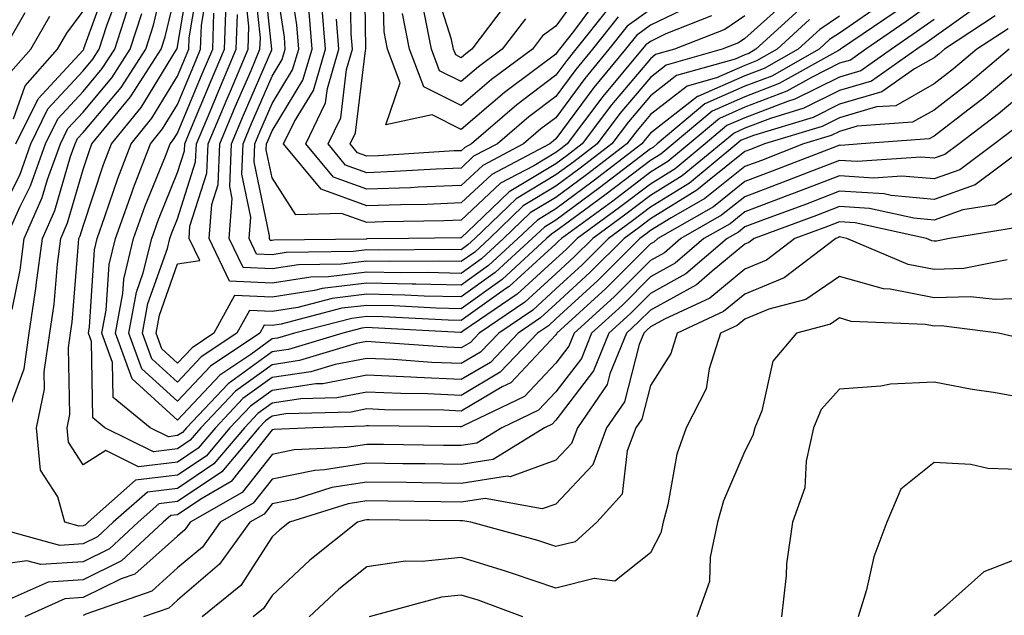
# Model space of a CAD drawing. Units: inches. Extents: x 1026563 to 1029203, y 7223978 to 7226618.
# Drawn here: x 1027751 to 1027855, y 7225272 to 7225335 of the extents above; entities that cross this region are included whole.
import ezdxf

# ---------------------------------------------------------------- set-up
doc = ezdxf.new("R2010")
doc.units = ezdxf.units.IN
doc.header["$MEASUREMENT"] = 0
doc.layers.add('Contour_10267223', color=7, linetype='Continuous', true_color=0xc87997)

msp = doc.modelspace()

# ---------------------------------------------------------------- linework, layer by layer
at = {"layer": 'Contour_10267223'}
for points in [[(1027750.37, 7225294.24, 2995), (1027751.82, 7225298.15, 2995), (1027752.35, 7225301.92, 2995), (1027753.09, 7225306.88, 2995), (1027753.11, 7225306.98, 2995), (1027753.75, 7225311.92, 2995), (1027755.08, 7225314.89, 2995), (1027756.72, 7225320.59, 2995), (1027757.21, 7225321.92, 2995), (1027757.48, 7225322.49, 2995), (1027758.05, 7225323.11, 2995), (1027762.07, 7225327.9, 2995), (1027764.69, 7225331.92, 2995), (1027765.51, 7225334.46, 2995), (1027767.03, 7225340.9, 2995)], [(1027833.83, 7225336.14, 2985), (1027829.22, 7225331.92, 2985), (1027828.48, 7225331.49, 2985), (1027828.05, 7225331.33, 2985), (1027827.01, 7225330.88, 2985), (1027820.82, 7225329.15, 2985), (1027818.05, 7225327, 2985), (1027815.73, 7225324.24, 2985), (1027813.99, 7225321.92, 2985), (1027810.63, 7225319.34, 2985), (1027808.05, 7225317.45, 2985), (1027804.61, 7225315.36, 2985), (1027801.02, 7225311.92, 2985), (1027799.48, 7225310.49, 2985), (1027798.05, 7225309.48, 2985), (1027795.67, 7225309.54, 2985), (1027790.49, 7225309.48, 2985), (1027788.05, 7225309.54, 2985), (1027785.34, 7225309.21, 2985), (1027780.82, 7225309.15, 2985), (1027778.05, 7225308.72, 2985), (1027774.98, 7225308.85, 2985), (1027773.52, 7225311.92, 2985), (1027773.83, 7225316.14, 2985), (1027773.56, 7225317.43, 2985), (1027773.75, 7225321.92, 2985), (1027775.02, 7225324.95, 2985), (1027778.01, 7225331.88, 2985), (1027778.03, 7225331.92, 2985), (1027778.03, 7225331.94, 2985), (1027777.05, 7225340.92, 2985)], [(1027832.7, 7225337.27, 2984), (1027828.05, 7225333.05, 2984), (1027827.37, 7225332.6, 2984), (1027825.65, 7225331.92, 2984), (1027819.71, 7225330.26, 2984), (1027818.05, 7225328.95, 2984), (1027814.83, 7225325.14, 2984), (1027812.41, 7225321.92, 2984), (1027809.94, 7225320.03, 2984), (1027808.05, 7225318.64, 2984), (1027803.87, 7225316.1, 2984), (1027799.5, 7225311.92, 2984), (1027798.73, 7225311.24, 2984), (1027798.05, 7225310.73, 2984), (1027796.88, 7225310.75, 2984), (1027789.28, 7225310.69, 2984), (1027788.05, 7225310.71, 2984), (1027786.66, 7225310.53, 2984), (1027779.53, 7225310.44, 2984), (1027778.05, 7225310.2, 2984), (1027776.41, 7225310.28, 2984), (1027775.63, 7225311.92, 2984), (1027775.8, 7225314.17, 2984), (1027774.85, 7225318.72, 2984), (1027774.98, 7225321.92, 2984), (1027775.88, 7225324.09, 2984), (1027778.05, 7225329.09, 2984), (1027779.12, 7225330.85, 2984), (1027779.44, 7225331.92, 2984), (1027779.34, 7225333.21, 2984), (1027778.05, 7225341.65, 2984)], [(1027813.66, 7225336.31, 2978), (1027810.18, 7225331.92, 2978), (1027809.22, 7225330.75, 2978), (1027808.05, 7225329.17, 2978), (1027803.93, 7225326.04, 2978), (1027799.12, 7225321.92, 2978), (1027798.42, 7225321.55, 2978), (1027798.05, 7225321.2, 2978), (1027797.31, 7225321.18, 2978), (1027789.3, 7225320.67, 2978), (1027788.05, 7225320.63, 2978), (1027787.09, 7225320.96, 2978), (1027786.31, 7225321.92, 2978), (1027786.88, 7225323.09, 2978), (1027787.93, 7225331.8, 2978), (1027787.97, 7225331.92, 2978), (1027787.95, 7225332.02, 2978), (1027787.8, 7225341.67, 2978)], [(1027854.51, 7225335.46, 2993), (1027849.14, 7225331.92, 2993), (1027848.56, 7225331.41, 2993), (1027848.05, 7225331.02, 2993), (1027846, 7225329.87, 2993), (1027842.54, 7225327.43, 2993), (1027838.05, 7225326.12, 2993), (1027835.26, 7225324.71, 2993), (1027828.95, 7225322.82, 2993), (1027828.05, 7225322.47, 2993), (1027827.66, 7225322.31, 2993), (1027827.21, 7225321.92, 2993), (1027822.19, 7225317.78, 2993), (1027818.05, 7225315.22, 2993), (1027816.17, 7225313.8, 2993), (1027813.62, 7225311.92, 2993), (1027810.84, 7225309.13, 2993), (1027808.05, 7225306.59, 2993), (1027805.61, 7225304.36, 2993), (1027802.01, 7225301.92, 2993), (1027800.08, 7225299.89, 2993), (1027798.05, 7225298.7, 2993), (1027794.94, 7225298.81, 2993), (1027790.84, 7225299.13, 2993), (1027788.05, 7225299.24, 2993), (1027784.73, 7225298.6, 2993), (1027782.15, 7225297.82, 2993), (1027778.05, 7225297.23, 2993), (1027774.96, 7225295.01, 2993), (1027772.05, 7225291.92, 2993), (1027770.22, 7225289.75, 2993), (1027768.05, 7225288.29, 2993), (1027763.93, 7225287.8, 2993), (1027760.45, 7225289.52, 2993), (1027758.05, 7225287.99, 2993), (1027756.53, 7225290.4, 2993), (1027756.37, 7225291.92, 2993), (1027756.66, 7225293.31, 2993), (1027756.51, 7225300.38, 2993), (1027756.72, 7225301.92, 2993), (1027756.9, 7225303.07, 2993), (1027757.56, 7225311.43, 2993), (1027757.62, 7225311.92, 2993), (1027757.76, 7225312.21, 2993), (1027758.05, 7225313.23, 2993), (1027760.22, 7225319.75, 2993), (1027761.06, 7225321.92, 2993), (1027764.2, 7225325.77, 2993), (1027767.84, 7225331.71, 2993), (1027767.97, 7225331.92, 2993), (1027767.99, 7225331.98, 2993), (1027768.05, 7225332.21, 2993), (1027769.44, 7225340.53, 2993)], [(1027834.89, 7225335.08, 2986), (1027831.45, 7225331.92, 2986), (1027829.28, 7225330.69, 2986), (1027828.05, 7225330.22, 2986), (1027825.04, 7225328.91, 2986), (1027821.94, 7225328.03, 2986), (1027818.05, 7225325.03, 2986), (1027816.64, 7225323.33, 2986), (1027815.57, 7225321.92, 2986), (1027811.31, 7225318.66, 2986), (1027808.05, 7225316.26, 2986), (1027805.35, 7225314.62, 2986), (1027802.52, 7225311.92, 2986), (1027800.2, 7225309.77, 2986), (1027798.05, 7225308.23, 2986), (1027794.44, 7225308.31, 2986), (1027791.68, 7225308.29, 2986), (1027788.05, 7225308.37, 2986), (1027784.01, 7225307.88, 2986), (1027782.13, 7225307.84, 2986), (1027778.05, 7225307.21, 2986), (1027773.54, 7225307.41, 2986), (1027771.39, 7225311.92, 2986), (1027771.66, 7225315.53, 2986), (1027772.33, 7225317.64, 2986), (1027772.5, 7225321.92, 2986), (1027774.14, 7225325.83, 2986), (1027775.82, 7225329.69, 2986), (1027776.76, 7225331.92, 2986), (1027776.82, 7225333.15, 2986), (1027776.08, 7225339.95, 2986)], [(1027828.05, 7225335.46, 2983), (1027825.94, 7225334.03, 2983), (1027820.59, 7225331.92, 2983), (1027818.6, 7225331.37, 2983), (1027818.05, 7225330.92, 2983), (1027813.93, 7225326.04, 2983), (1027810.84, 7225321.92, 2983), (1027809.26, 7225320.71, 2983), (1027808.05, 7225319.81, 2983), (1027803.13, 7225316.84, 2983), (1027799.48, 7225313.35, 2983), (1027798.05, 7225312, 2983), (1027797.97, 7225312, 2983), (1027792.46, 7225311.92, 2983), (1027788.09, 7225311.88, 2983), (1027788.05, 7225311.88, 2983), (1027787.99, 7225311.86, 2983), (1027778.23, 7225311.74, 2983), (1027778.05, 7225311.71, 2983), (1027777.85, 7225311.72, 2983), (1027777.76, 7225311.92, 2983), (1027777.78, 7225312.19, 2983), (1027776.14, 7225320.01, 2983), (1027776.21, 7225321.92, 2983), (1027776.76, 7225323.21, 2983), (1027778.05, 7225326.2, 2983), (1027780.22, 7225329.75, 2983), (1027780.86, 7225331.92, 2983), (1027780.65, 7225334.52, 2983), (1027779.79, 7225340.18, 2983)], [(1027814.63, 7225335.34, 2979), (1027811.94, 7225331.92, 2979), (1027810.18, 7225329.79, 2979), (1027808.05, 7225326.94, 2979), (1027805.2, 7225324.77, 2979), (1027801.88, 7225321.92, 2979), (1027799.36, 7225320.61, 2979), (1027798.05, 7225319.36, 2979), (1027795.39, 7225319.26, 2979), (1027790.98, 7225318.99, 2979), (1027788.05, 7225318.87, 2979), (1027785.82, 7225319.69, 2979), (1027783.97, 7225321.92, 2979), (1027785.3, 7225324.67, 2979), (1027785.92, 7225329.79, 2979), (1027786.55, 7225331.92, 2979), (1027786.41, 7225333.56, 2979), (1027786.29, 7225340.16, 2979)], [(1027812.56, 7225337.41, 2977), (1027809.92, 7225333.8, 2977), (1027808.44, 7225331.92, 2977), (1027808.26, 7225331.71, 2977), (1027808.05, 7225331.41, 2977), (1027805.98, 7225329.85, 2977), (1027802.62, 7225327.35, 2977), (1027798.05, 7225323.46, 2977), (1027794.98, 7225324.99, 2977), (1027790.08, 7225323.95, 2977), (1027791.6, 7225328.37, 2977), (1027790.24, 7225331.92, 2977), (1027789.89, 7225333.76, 2977), (1027789.73, 7225340.24, 2977)], [(1027750.96, 7225321.92, 2999), (1027753.3, 7225326.67, 2999), (1027758.05, 7225331.82, 2999), (1027758.09, 7225331.88, 2999), (1027758.13, 7225331.92, 2999), (1027758.15, 7225332.02, 2999), (1027760.76, 7225339.21, 2999)], [(1027855.88, 7225334.09, 2994), (1027852.58, 7225331.92, 2994), (1027850.12, 7225329.85, 2994), (1027848.05, 7225328.27, 2994), (1027844.01, 7225325.96, 2994), (1027841.96, 7225325.83, 2994), (1027838.05, 7225324.67, 2994), (1027836.21, 7225323.76, 2994), (1027830.12, 7225321.92, 2994), (1027828.64, 7225321.33, 2994), (1027828.05, 7225321.12, 2994), (1027824.09, 7225317.96, 2994), (1027822.95, 7225317.02, 2994), (1027818.05, 7225313.99, 2994), (1027816.88, 7225313.09, 2994), (1027815.28, 7225311.92, 2994), (1027811.66, 7225308.31, 2994), (1027808.05, 7225305.01, 2994), (1027806.43, 7225303.54, 2994), (1027804.07, 7225301.92, 2994), (1027801.14, 7225298.83, 2994), (1027798.05, 7225297.02, 2994), (1027793.34, 7225297.21, 2994), (1027792.72, 7225297.25, 2994), (1027788.05, 7225297.47, 2994), (1027783.4, 7225296.57, 2994), (1027782.68, 7225296.55, 2994), (1027778.05, 7225295.87, 2994), (1027775.76, 7225294.21, 2994), (1027773.58, 7225291.92, 2994), (1027771.06, 7225288.91, 2994), (1027768.05, 7225286.9, 2994), (1027763.6, 7225286.37, 2994), (1027758.58, 7225281.92, 2994), (1027758.3, 7225281.67, 2994), (1027758.05, 7225281.53, 2994), (1027757.64, 7225281.51, 2994), (1027756.14, 7225281.92, 2994), (1027755.37, 7225284.6, 2994), (1027753.56, 7225287.43, 2994), (1027753.13, 7225291.92, 2994), (1027753.99, 7225295.98, 2994), (1027753.95, 7225297.82, 2994), (1027754.53, 7225301.92, 2994), (1027755, 7225304.97, 2994), (1027755.34, 7225309.21, 2994), (1027755.69, 7225311.92, 2994), (1027756.41, 7225313.56, 2994), (1027758.05, 7225319.21, 2994), (1027758.73, 7225321.24, 2994), (1027758.99, 7225321.92, 2994), (1027763.07, 7225326.9, 2994), (1027763.13, 7225327, 2994), (1027766.33, 7225331.92, 2994), (1027766.74, 7225333.23, 2994), (1027768.05, 7225338.7, 2994)], [(1027852.48, 7225336.35, 2992), (1027848.05, 7225333.19, 2992), (1027847.31, 7225332.66, 2992), (1027846.23, 7225331.92, 2992), (1027841.43, 7225328.54, 2992), (1027838.05, 7225327.55, 2992), (1027834.28, 7225325.69, 2992), (1027830.75, 7225324.62, 2992), (1027828.05, 7225323.58, 2992), (1027826.9, 7225323.07, 2992), (1027825.53, 7225321.92, 2992), (1027821.43, 7225318.54, 2992), (1027818.05, 7225316.45, 2992), (1027815.47, 7225314.5, 2992), (1027811.96, 7225311.92, 2992), (1027810, 7225309.97, 2992), (1027808.05, 7225308.17, 2992), (1027804.77, 7225305.2, 2992), (1027799.96, 7225301.92, 2992), (1027799.03, 7225300.94, 2992), (1027798.05, 7225300.36, 2992), (1027796.55, 7225300.42, 2992), (1027788.99, 7225300.98, 2992), (1027788.05, 7225301.02, 2992), (1027786.94, 7225300.81, 2992), (1027780.96, 7225299.01, 2992), (1027778.05, 7225298.58, 2992), (1027774.18, 7225295.79, 2992), (1027770.51, 7225291.92, 2992), (1027769.38, 7225290.59, 2992), (1027768.05, 7225289.67, 2992), (1027765.51, 7225289.38, 2992), (1027760.35, 7225291.92, 2992), (1027759.09, 7225292.96, 2992), (1027758.93, 7225301.04, 2992), (1027758.62, 7225301.92, 2992), (1027758.73, 7225302.6, 2992), (1027759.26, 7225310.71, 2992), (1027759.55, 7225311.92, 2992), (1027760.37, 7225314.24, 2992), (1027761.72, 7225318.25, 2992), (1027763.13, 7225321.92, 2992), (1027765.34, 7225324.63, 2992), (1027768.05, 7225329.07, 2992), (1027768.89, 7225331.08, 2992), (1027769.24, 7225331.92, 2992), (1027769.28, 7225333.15, 2992), (1027770.35, 7225339.62, 2992)], [(1027848.05, 7225335.08, 2991), (1027846.21, 7225333.76, 2991), (1027843.54, 7225331.92, 2991), (1027840.32, 7225329.65, 2991), (1027838.05, 7225328.99, 2991), (1027833.32, 7225326.65, 2991), (1027832.54, 7225326.41, 2991), (1027828.05, 7225324.69, 2991), (1027826.12, 7225323.85, 2991), (1027823.83, 7225321.92, 2991), (1027820.67, 7225319.3, 2991), (1027818.05, 7225317.68, 2991), (1027814.77, 7225315.2, 2991), (1027810.3, 7225311.92, 2991), (1027809.18, 7225310.79, 2991), (1027808.05, 7225309.77, 2991), (1027803.95, 7225306.02, 2991), (1027798.34, 7225302.21, 2991), (1027798.05, 7225302, 2991), (1027797.97, 7225302, 2991), (1027788.62, 7225302.49, 2991), (1027788.05, 7225302.51, 2991), (1027787.52, 7225302.45, 2991), (1027785.53, 7225301.92, 2991), (1027779.79, 7225300.18, 2991), (1027778.05, 7225299.93, 2991), (1027773.4, 7225296.57, 2991), (1027768.99, 7225291.92, 2991), (1027768.56, 7225291.41, 2991), (1027768.05, 7225291.08, 2991), (1027767.09, 7225290.96, 2991), (1027765.14, 7225291.92, 2991), (1027761.25, 7225295.12, 2991), (1027761.17, 7225298.8, 2991), (1027760.04, 7225301.92, 2991), (1027760.49, 7225304.36, 2991), (1027760.8, 7225309.17, 2991), (1027761.47, 7225311.92, 2991), (1027763.21, 7225316.76, 2991), (1027763.4, 7225317.27, 2991), (1027765.18, 7225321.92, 2991), (1027766.47, 7225323.5, 2991), (1027768.05, 7225326.08, 2991), (1027769.77, 7225330.2, 2991), (1027770.49, 7225331.92, 2991), (1027770.59, 7225334.46, 2991), (1027771.29, 7225338.68, 2991)], [(1027838.05, 7225335.42, 2987), (1027835.96, 7225334.01, 2987), (1027833.67, 7225331.92, 2987), (1027830.08, 7225329.89, 2987), (1027828.05, 7225329.13, 2987), (1027823.07, 7225326.94, 2987), (1027823.03, 7225326.94, 2987), (1027818.05, 7225323.05, 2987), (1027817.54, 7225322.43, 2987), (1027817.15, 7225321.92, 2987), (1027812, 7225317.97, 2987), (1027808.05, 7225315.06, 2987), (1027806.1, 7225313.87, 2987), (1027804.05, 7225311.92, 2987), (1027800.92, 7225309.05, 2987), (1027798.05, 7225307, 2987), (1027793.23, 7225307.1, 2987), (1027792.87, 7225307.1, 2987), (1027788.05, 7225307.19, 2987), (1027783.34, 7225306.63, 2987), (1027782.54, 7225306.41, 2987), (1027778.05, 7225305.71, 2987), (1027774.07, 7225305.9, 2987), (1027771.9, 7225301.92, 2987), (1027769.59, 7225300.38, 2987), (1027768.05, 7225298.74, 2987), (1027766.39, 7225300.26, 2987), (1027765.78, 7225301.92, 2987), (1027766.14, 7225303.83, 2987), (1027768.05, 7225309.26, 2987), (1027770.39, 7225309.58, 2987), (1027769.26, 7225311.92, 2987), (1027769.36, 7225313.23, 2987), (1027771.14, 7225318.83, 2987), (1027771.27, 7225321.92, 2987), (1027773.28, 7225326.69, 2987), (1027773.64, 7225327.51, 2987), (1027775.51, 7225331.92, 2987), (1027775.59, 7225334.38, 2987), (1027775.1, 7225338.97, 2987)], [(1027811.23, 7225338.74, 2976), (1027808.05, 7225334.38, 2976), (1027806.64, 7225333.33, 2976), (1027805.57, 7225331.92, 2976), (1027801.25, 7225328.72, 2976), (1027798.05, 7225325.98, 2976), (1027794.09, 7225327.96, 2976), (1027792.58, 7225331.92, 2976), (1027791.82, 7225335.69, 2976)], [(1027802.7, 7225336.57, 2974), (1027799.18, 7225331.92, 2974), (1027798.54, 7225331.43, 2974), (1027798.05, 7225331.02, 2974), (1027797.46, 7225331.33, 2974), (1027797.23, 7225331.92, 2974), (1027797.03, 7225332.94, 2974), (1027795.12, 7225338.99, 2974)], [(1027748.05, 7225312.1, 2998), (1027751.35, 7225318.62, 2998), (1027752.52, 7225321.92, 2998), (1027754.34, 7225325.63, 2998), (1027758.05, 7225329.65, 2998), (1027759.09, 7225330.88, 2998), (1027759.77, 7225331.92, 2998), (1027760.57, 7225334.44, 2998), (1027761.9, 7225338.07, 2998)], [(1027749.89, 7225311.92, 2997), (1027751.35, 7225315.22, 2997), (1027752.48, 7225317.49, 2997), (1027754.09, 7225321.92, 2997), (1027755.39, 7225324.58, 2997), (1027758.05, 7225327.47, 2997), (1027760.08, 7225329.89, 2997), (1027761.41, 7225331.92, 2997), (1027762.99, 7225336.86, 2997)], [(1027848.05, 7225336.98, 2990), (1027845.12, 7225334.85, 2990), (1027840.84, 7225331.92, 2990), (1027839.2, 7225330.77, 2990), (1027838.05, 7225330.44, 2990), (1027835.08, 7225328.95, 2990), (1027832.48, 7225327.49, 2990), (1027828.05, 7225325.79, 2990), (1027825.35, 7225324.62, 2990), (1027822.15, 7225321.92, 2990), (1027819.91, 7225320.06, 2990), (1027818.05, 7225318.93, 2990), (1027814.09, 7225315.88, 2990), (1027808.64, 7225311.92, 2990), (1027808.34, 7225311.63, 2990), (1027808.05, 7225311.35, 2990), (1027803.11, 7225306.86, 2990), (1027802.72, 7225306.59, 2990), (1027798.05, 7225303.25, 2990), (1027796.68, 7225303.29, 2990), (1027789.77, 7225303.64, 2990), (1027788.05, 7225303.68, 2990), (1027786.49, 7225303.48, 2990), (1027780.43, 7225301.92, 2990), (1027778.6, 7225301.37, 2990), (1027778.05, 7225301.3, 2990), (1027775.78, 7225299.65, 2990), (1027772.5, 7225297.47, 2990), (1027768.05, 7225292.7, 2990), (1027763.23, 7225297.1, 2990), (1027761.49, 7225301.92, 2990), (1027762.25, 7225306.12, 2990), (1027762.35, 7225307.62, 2990), (1027763.38, 7225311.92, 2990), (1027764.61, 7225315.36, 2990), (1027766.76, 7225320.63, 2990), (1027767.25, 7225321.92, 2990), (1027767.6, 7225322.37, 2990), (1027768.05, 7225323.07, 2990), (1027770.65, 7225329.32, 2990), (1027771.76, 7225331.92, 2990), (1027771.88, 7225335.75, 2990)], [(1027844.05, 7225335.92, 2989), (1027838.15, 7225331.92, 2989), (1027838.09, 7225331.88, 2989), (1027838.05, 7225331.86, 2989), (1027837.93, 7225331.8, 2989), (1027831.68, 7225328.29, 2989), (1027828.05, 7225326.9, 2989), (1027824.59, 7225325.38, 2989), (1027820.45, 7225321.92, 2989), (1027819.14, 7225320.83, 2989), (1027818.05, 7225320.16, 2989), (1027813.38, 7225316.59, 2989), (1027810.94, 7225314.81, 2989), (1027808.05, 7225312.68, 2989), (1027807.58, 7225312.39, 2989), (1027807.07, 7225311.92, 2989), (1027802.39, 7225307.58, 2989), (1027798.05, 7225304.5, 2989), (1027795.41, 7225304.56, 2989), (1027790.92, 7225304.79, 2989), (1027788.05, 7225304.85, 2989), (1027785.43, 7225304.54, 2989), (1027778.99, 7225302.86, 2989), (1027778.05, 7225302.72, 2989), (1027777.21, 7225302.76, 2989), (1027776.76, 7225301.92, 2989), (1027771.53, 7225298.44, 2989), (1027768.05, 7225294.71, 2989), (1027764.28, 7225298.15, 2989), (1027762.91, 7225301.92, 2989), (1027763.71, 7225306.26, 2989), (1027764.42, 7225308.29, 2989), (1027765.32, 7225311.92, 2989), (1027766.04, 7225313.93, 2989), (1027768.05, 7225318.91, 2989), (1027768.77, 7225321.2, 2989), (1027768.81, 7225321.92, 2989), (1027769.36, 7225323.23, 2989), (1027771.53, 7225328.44, 2989), (1027773.01, 7225331.92, 2989), (1027773.17, 7225336.8, 2989)], [(1027842.95, 7225337.02, 2988), (1027838.05, 7225333.64, 2988), (1027837.01, 7225332.96, 2988), (1027835.9, 7225331.92, 2988), (1027830.88, 7225329.09, 2988), (1027828.05, 7225328.01, 2988), (1027823.81, 7225326.16, 2988), (1027818.77, 7225321.92, 2988), (1027818.38, 7225321.59, 2988), (1027818.05, 7225321.39, 2988), (1027815.82, 7225319.69, 2988), (1027812.68, 7225317.29, 2988), (1027808.05, 7225313.87, 2988), (1027806.84, 7225313.13, 2988), (1027805.55, 7225311.92, 2988), (1027801.64, 7225308.33, 2988), (1027798.05, 7225305.75, 2988), (1027794.14, 7225305.83, 2988), (1027792.07, 7225305.94, 2988), (1027788.05, 7225306.02, 2988), (1027784.4, 7225305.57, 2988), (1027780.76, 7225304.63, 2988), (1027778.05, 7225304.22, 2988), (1027775.65, 7225304.32, 2988), (1027774.32, 7225301.92, 2988), (1027770.55, 7225299.42, 2988), (1027768.05, 7225296.72, 2988), (1027765.34, 7225299.21, 2988), (1027764.34, 7225301.92, 2988), (1027764.92, 7225305.05, 2988), (1027766.98, 7225310.85, 2988), (1027767.23, 7225311.92, 2988), (1027767.44, 7225312.53, 2988), (1027768.05, 7225314.01, 2988), (1027769.96, 7225320.01, 2988), (1027770.04, 7225321.92, 2988), (1027771.49, 7225325.36, 2988), (1027772.41, 7225327.56, 2988), (1027774.26, 7225331.92, 2988), (1027774.38, 7225335.59, 2988)], [(1027822.93, 7225336.8, 2981), (1027818.05, 7225334.46, 2981), (1027816.59, 7225333.38, 2981), (1027815.43, 7225331.92, 2981), (1027812.07, 7225327.9, 2981), (1027808.05, 7225322.45, 2981), (1027807.76, 7225322.21, 2981), (1027807.41, 7225321.92, 2981), (1027801.27, 7225318.7, 2981), (1027798.05, 7225315.69, 2981), (1027794.44, 7225315.53, 2981), (1027791.62, 7225315.49, 2981), (1027788.05, 7225315.36, 2981), (1027783.25, 7225317.12, 2981), (1027779.26, 7225321.92, 2981), (1027780.41, 7225324.28, 2981), (1027782.42, 7225327.55, 2981), (1027783.69, 7225331.92, 2981), (1027783.32, 7225336.65, 2981)], [(1027749.71, 7225331.92, 3002), (1027751.94, 7225335.81, 3002)], [(1027750.55, 7225304.42, 2996), (1027751.39, 7225308.58, 2996), (1027751.82, 7225311.92, 2996), (1027753.73, 7225316.24, 2996), (1027754.3, 7225318.17, 2996), (1027755.65, 7225321.92, 2996), (1027756.43, 7225323.54, 2996), (1027758.05, 7225325.28, 2996), (1027761.08, 7225328.89, 2996), (1027763.05, 7225331.92, 2996), (1027764.26, 7225335.71, 2996)], [(1027750.71, 7225324.58, 3000), (1027751.92, 7225328.05, 3000), (1027755.35, 7225331.92, 3000), (1027756.33, 7225333.64, 3000), (1027758.05, 7225335.96, 3000)], [(1027824.51, 7225335.46, 2982), (1027819.67, 7225333.54, 2982), (1027818.05, 7225332.76, 2982), (1027817.56, 7225332.41, 2982), (1027817.17, 7225331.92, 2982), (1027813.03, 7225326.94, 2982), (1027812.93, 7225326.8, 2982), (1027809.26, 7225321.92, 2982), (1027808.58, 7225321.39, 2982), (1027808.05, 7225321, 2982), (1027805.73, 7225319.6, 2982), (1027802.21, 7225317.76, 2982), (1027798.05, 7225313.85, 2982), (1027796.19, 7225313.78, 2982), (1027789.81, 7225313.68, 2982), (1027788.05, 7225313.62, 2982), (1027785.39, 7225314.58, 2982), (1027780.57, 7225314.44, 2982), (1027778.05, 7225318.33, 2982), (1027777.42, 7225321.3, 2982), (1027777.46, 7225321.92, 2982), (1027777.64, 7225322.33, 2982), (1027778.05, 7225323.31, 2982), (1027781.31, 7225328.66, 2982), (1027782.29, 7225331.92, 2982), (1027781.98, 7225335.85, 2982)], [(1027818.05, 7225336.14, 2980), (1027815.61, 7225334.36, 2980), (1027813.67, 7225331.92, 2980), (1027811.12, 7225328.85, 2980), (1027808.05, 7225324.69, 2980), (1027806.47, 7225323.5, 2980), (1027804.65, 7225321.92, 2980), (1027800.32, 7225319.65, 2980), (1027798.05, 7225317.53, 2980), (1027793.48, 7225317.35, 2980), (1027792.68, 7225317.29, 2980), (1027788.05, 7225317.12, 2980), (1027784.53, 7225318.4, 2980), (1027781.62, 7225321.92, 2980), (1027783.71, 7225326.26, 2980), (1027783.91, 7225327.78, 2980), (1027785.12, 7225331.92, 2980), (1027784.87, 7225335.1, 2980)], [(1027804.83, 7225335.14, 2975), (1027802.37, 7225331.92, 2975), (1027799.89, 7225330.08, 2975), (1027798.05, 7225328.5, 2975), (1027795.76, 7225329.63, 2975), (1027794.91, 7225331.92, 2975), (1027794.12, 7225335.85, 2975)], [(1027750.43, 7225329.54, 3001), (1027752.54, 7225331.92, 3001), (1027754.53, 7225335.44, 3001)], [(1027856, 7225331.92, 2995), (1027851.68, 7225328.29, 2995), (1027848.05, 7225325.49, 2995), (1027845.76, 7225324.21, 2995), (1027839.91, 7225323.78, 2995), (1027838.05, 7225323.23, 2995), (1027837.17, 7225322.8, 2995), (1027834.26, 7225321.92, 2995), (1027829.79, 7225320.18, 2995), (1027828.05, 7225319.52, 2995), (1027823.81, 7225316.16, 2995), (1027820.24, 7225314.11, 2995), (1027818.05, 7225312.76, 2995), (1027817.58, 7225312.39, 2995), (1027816.92, 7225311.92, 2995), (1027812.5, 7225307.47, 2995), (1027808.05, 7225303.42, 2995), (1027807.27, 7225302.7, 2995), (1027806.12, 7225301.92, 2995), (1027802.17, 7225297.8, 2995), (1027798.05, 7225295.34, 2995), (1027794.48, 7225295.49, 2995), (1027791.66, 7225295.53, 2995), (1027788.05, 7225295.69, 2995), (1027784.89, 7225295.08, 2995), (1027781.1, 7225294.97, 2995), (1027778.05, 7225294.52, 2995), (1027776.55, 7225293.42, 2995), (1027775.12, 7225291.92, 2995), (1027771.88, 7225288.09, 2995), (1027768.05, 7225285.51, 2995), (1027764.85, 7225285.12, 2995), (1027761.23, 7225281.92, 2995), (1027759.57, 7225280.4, 2995), (1027758.05, 7225279.63, 2995), (1027755.61, 7225279.48, 2995), (1027748.56, 7225281.41, 2995)], [(1027858.05, 7225330.73, 2996), (1027853.25, 7225326.72, 2996), (1027851.62, 7225325.49, 2996), (1027848.05, 7225322.74, 2996), (1027847.52, 7225322.45, 2996), (1027840.34, 7225321.92, 2996), (1027838.21, 7225321.76, 2996), (1027838.05, 7225321.78, 2996), (1027837.82, 7225321.69, 2996), (1027830.94, 7225319.03, 2996), (1027828.05, 7225317.94, 2996), (1027824.71, 7225315.26, 2996), (1027818.83, 7225311.92, 2996), (1027818.42, 7225311.55, 2996), (1027818.05, 7225311.35, 2996), (1027813.34, 7225306.63, 2996), (1027808.15, 7225301.92, 2996), (1027808.13, 7225301.84, 2996), (1027808.05, 7225301.74, 2996), (1027803.3, 7225296.67, 2996), (1027802.37, 7225296.24, 2996), (1027798.05, 7225293.68, 2996), (1027796.21, 7225293.76, 2996), (1027789.94, 7225293.81, 2996), (1027788.05, 7225293.91, 2996), (1027786.39, 7225293.58, 2996), (1027779.5, 7225293.37, 2996), (1027778.05, 7225293.15, 2996), (1027777.33, 7225292.64, 2996), (1027776.64, 7225291.92, 2996), (1027772.72, 7225287.25, 2996), (1027768.05, 7225284.11, 2996), (1027766.08, 7225283.89, 2996), (1027763.87, 7225281.92, 2996), (1027760.84, 7225279.13, 2996), (1027758.05, 7225277.74, 2996), (1027753.6, 7225277.47, 2996), (1027752.11, 7225277.86, 2996), (1027748.05, 7225277.29, 2996)], [(1027858.05, 7225327.74, 2997), (1027854.87, 7225325.1, 2997), (1027850.71, 7225321.92, 2997), (1027849.18, 7225320.79, 2997), (1027848.05, 7225320.4, 2997), (1027846.64, 7225320.51, 2997), (1027839.92, 7225320.05, 2997), (1027838.05, 7225320.16, 2997), (1027835.2, 7225319.07, 2997), (1027832.09, 7225317.88, 2997), (1027828.05, 7225316.33, 2997), (1027825.59, 7225314.38, 2997), (1027821.27, 7225311.92, 2997), (1027819.55, 7225310.42, 2997), (1027818.05, 7225309.6, 2997), (1027814.22, 7225305.75, 2997), (1027810, 7225301.92, 2997), (1027809.44, 7225300.53, 2997), (1027808.05, 7225298.74, 2997), (1027804.75, 7225295.22, 2997), (1027798.26, 7225292.13, 2997), (1027798.05, 7225292, 2997), (1027797.95, 7225292.02, 2997), (1027788.25, 7225292.12, 2997), (1027788.05, 7225292.12, 2997), (1027787.87, 7225292.1, 2997), (1027782.35, 7225291.92, 2997), (1027778.25, 7225291.72, 2997), (1027778.05, 7225291.69, 2997), (1027773.73, 7225286.24, 2997), (1027770.51, 7225284.38, 2997), (1027768.05, 7225282.72, 2997), (1027767.33, 7225282.64, 2997), (1027766.53, 7225281.92, 2997), (1027762.11, 7225277.86, 2997), (1027758.05, 7225275.85, 2997), (1027754.36, 7225275.61, 2997), (1027749.61, 7225273.48, 2997)], [(1027856.49, 7225323.48, 2998), (1027854.46, 7225321.92, 2998), (1027850.78, 7225319.19, 2998), (1027848.05, 7225318.23, 2998), (1027844.65, 7225318.52, 2998), (1027841.66, 7225318.31, 2998), (1027838.05, 7225318.54, 2998), (1027833.26, 7225316.71, 2998), (1027832.58, 7225316.45, 2998), (1027828.05, 7225314.75, 2998), (1027826.49, 7225313.48, 2998), (1027823.71, 7225311.92, 2998), (1027820.67, 7225309.3, 2998), (1027818.05, 7225307.86, 2998), (1027815.1, 7225304.87, 2998), (1027811.84, 7225301.92, 2998), (1027810.75, 7225299.22, 2998), (1027808.05, 7225295.73, 2998), (1027806.21, 7225293.76, 2998), (1027802.35, 7225291.92, 2998), (1027799.69, 7225290.28, 2998), (1027798.05, 7225290.03, 2998), (1027796.17, 7225290.05, 2998), (1027789.83, 7225290.14, 2998), (1027788.05, 7225290.16, 2998), (1027785.96, 7225289.83, 2998), (1027780.39, 7225289.58, 2998), (1027778.05, 7225289.09, 2998), (1027774.89, 7225285.08, 2998), (1027769.38, 7225281.92, 2998), (1027768.83, 7225281.14, 2998), (1027768.05, 7225280.47, 2998), (1027763.52, 7225276.45, 2998), (1027762.09, 7225275.96, 2998), (1027758.05, 7225273.97, 2998), (1027756.14, 7225273.83, 2998), (1027751.88, 7225271.92, 2998)], [(1027857.56, 7225321.43, 2999), (1027852.39, 7225317.58, 2999), (1027848.05, 7225316.06, 2999), (1027843.52, 7225316.45, 2999), (1027842.76, 7225316.63, 2999), (1027838.05, 7225316.92, 2999), (1027834.44, 7225315.53, 2999), (1027830.02, 7225313.89, 2999), (1027828.05, 7225313.15, 2999), (1027827.37, 7225312.6, 2999), (1027826.16, 7225311.92, 2999), (1027821.8, 7225308.17, 2999), (1027818.05, 7225306.1, 2999), (1027815.96, 7225304.01, 2999), (1027813.67, 7225301.92, 2999), (1027812.03, 7225297.94, 2999), (1027808.05, 7225292.72, 2999), (1027807.66, 7225292.31, 2999), (1027806.86, 7225291.92, 2999), (1027801.41, 7225288.56, 2999), (1027798.05, 7225288.03, 2999), (1027794.22, 7225288.09, 2999), (1027791.86, 7225288.11, 2999), (1027788.05, 7225288.17, 2999), (1027783.6, 7225287.47, 2999), (1027782.56, 7225287.41, 2999), (1027778.05, 7225286.47, 2999), (1027776.04, 7225283.93, 2999), (1027772.54, 7225281.92, 2999), (1027770.67, 7225279.3, 2999), (1027768.05, 7225277.1, 2999), (1027765.32, 7225274.65, 2999), (1027758.34, 7225272.21, 2999), (1027758.05, 7225272.08, 2999)], [(1027858.05, 7225317.8, 3000), (1027854.48, 7225315.49, 3000), (1027851.08, 7225314.95, 3000), (1027848.05, 7225313.87, 3000), (1027845.9, 7225314.07, 3000), (1027841.23, 7225315.1, 3000), (1027838.05, 7225315.3, 3000), (1027835.61, 7225314.36, 3000), (1027829.03, 7225311.92, 3000), (1027828.48, 7225311.49, 3000), (1027828.05, 7225311.31, 3000), (1027824.59, 7225308.46, 3000), (1027822.93, 7225307.04, 3000), (1027818.05, 7225304.34, 3000), (1027816.84, 7225303.13, 3000), (1027815.51, 7225301.92, 3000), (1027813.75, 7225297.62, 3000), (1027813.48, 7225296.49, 3000), (1027810.34, 7225291.92, 3000), (1027809.71, 7225290.26, 3000), (1027808.05, 7225288.5, 3000), (1027803.23, 7225286.74, 3000), (1027802.93, 7225286.8, 3000), (1027798.05, 7225286.04, 3000), (1027793.87, 7225286.1, 3000), (1027792.25, 7225286.12, 3000), (1027788.05, 7225286.18, 3000), (1027784.38, 7225285.59, 3000), (1027780.51, 7225284.38, 3000), (1027778.05, 7225283.87, 3000), (1027777.19, 7225282.78, 3000), (1027775.69, 7225281.92, 3000), (1027772.48, 7225277.49, 3000), (1027768.05, 7225273.7, 3000), (1027767.11, 7225272.86, 3000), (1027764.44, 7225271.92, 3000)], [(1027856.88, 7225313.09, 3001), (1027849.67, 7225311.92, 3001), (1027848.32, 7225311.65, 3001), (1027848.05, 7225311.63, 3001), (1027847.82, 7225311.69, 3001), (1027847.25, 7225311.92, 3001), (1027839.71, 7225313.58, 3001), (1027838.05, 7225313.7, 3001), (1027836.78, 7225313.19, 3001), (1027833.34, 7225311.92, 3001), (1027830.34, 7225309.63, 3001), (1027828.05, 7225308.68, 3001), (1027824.34, 7225305.63, 3001), (1027819.53, 7225303.4, 3001), (1027818.05, 7225302.58, 3001), (1027817.72, 7225302.25, 3001), (1027817.35, 7225301.92, 3001), (1027816.86, 7225300.73, 3001), (1027815.32, 7225294.65, 3001), (1027813.42, 7225291.92, 3001), (1027811.96, 7225288.01, 3001), (1027808.05, 7225283.85, 3001), (1027806.62, 7225283.35, 3001), (1027800.57, 7225284.44, 3001), (1027798.05, 7225284.05, 3001), (1027795.9, 7225284.07, 3001), (1027790.28, 7225284.15, 3001), (1027788.05, 7225284.19, 3001), (1027786.1, 7225283.87, 3001), (1027779.87, 7225281.92, 3001), (1027778.85, 7225281.12, 3001), (1027778.05, 7225280.38, 3001), (1027774.73, 7225275.24, 3001), (1027770.65, 7225271.92, 3001)], [(1027855.8, 7225309.67, 3002), (1027851.21, 7225308.76, 3002), (1027848.05, 7225308.64, 3002), (1027845.32, 7225309.19, 3002), (1027838.83, 7225311.92, 3002), (1027838.19, 7225312.06, 3002), (1027838.05, 7225312.08, 3002), (1027837.93, 7225312.04, 3002), (1027837.66, 7225311.92, 3002), (1027832.21, 7225307.76, 3002), (1027828.05, 7225306.04, 3002), (1027825.78, 7225304.19, 3002), (1027820.88, 7225301.92, 3002), (1027820.2, 7225299.77, 3002), (1027818.05, 7225296.37, 3002), (1027817.15, 7225292.82, 3002), (1027816.53, 7225291.92, 3002), (1027815.61, 7225289.48, 3002), (1027815.06, 7225284.91, 3002), (1027812.39, 7225281.92, 3002), (1027810.1, 7225279.87, 3002), (1027808.05, 7225279.36, 3002), (1027806.14, 7225280.01, 3002), (1027799.07, 7225281.92, 3002), (1027798.21, 7225282.08, 3002), (1027798.05, 7225282.06, 3002), (1027797.91, 7225282.06, 3002), (1027788.32, 7225282.19, 3002), (1027788.05, 7225282.19, 3002), (1027787.82, 7225282.15, 3002), (1027787.07, 7225281.92, 3002), (1027782.05, 7225277.92, 3002), (1027778.05, 7225274.19, 3002), (1027777.15, 7225272.82, 3002), (1027776.06, 7225271.92, 3002)], [(1027858.05, 7225305.61, 3003), (1027854.51, 7225305.46, 3003), (1027851.9, 7225305.77, 3003), (1027848.05, 7225305.65, 3003), (1027843.42, 7225306.55, 3003), (1027842.72, 7225306.59, 3003), (1027838.05, 7225307.92, 3003), (1027834.5, 7225305.47, 3003), (1027830.59, 7225304.46, 3003), (1027828.05, 7225303.4, 3003), (1027827.23, 7225302.74, 3003), (1027825.45, 7225301.92, 3003), (1027824.26, 7225298.13, 3003), (1027823.95, 7225296.02, 3003), (1027821.82, 7225291.92, 3003), (1027820.84, 7225289.13, 3003), (1027819.91, 7225283.78, 3003), (1027819.4, 7225281.92, 3003), (1027819.16, 7225280.81, 3003), (1027818.05, 7225278.7, 3003), (1027814.28, 7225275.69, 3003), (1027812.11, 7225275.98, 3003), (1027808.05, 7225274.95, 3003), (1027803.46, 7225276.51, 3003), (1027802.85, 7225276.72, 3003), (1027798.05, 7225278.21, 3003), (1027793.91, 7225277.78, 3003), (1027792.15, 7225277.82, 3003), (1027788.05, 7225277.23, 3003), (1027785.12, 7225274.85, 3003), (1027781.98, 7225271.92, 3003)], [(1027857.44, 7225301.31, 3004), (1027854.87, 7225301.92, 3004), (1027848.81, 7225302.68, 3004), (1027848.05, 7225302.64, 3004), (1027847.15, 7225302.82, 3004), (1027839.28, 7225303.15, 3004), (1027838.05, 7225303.52, 3004), (1027837.11, 7225302.86, 3004), (1027833.52, 7225301.92, 3004), (1027831, 7225298.97, 3004), (1027829.83, 7225293.7, 3004), (1027829.09, 7225291.92, 3004), (1027828.89, 7225291.08, 3004), (1027828.05, 7225289.44, 3004), (1027825.78, 7225284.19, 3004), (1027825.16, 7225281.92, 3004), (1027824.36, 7225278.23, 3004), (1027824.32, 7225275.65, 3004), (1027822.95, 7225271.92, 3004)], [(1027858.05, 7225294.97, 3005), (1027854.34, 7225295.63, 3005), (1027852.09, 7225295.96, 3005), (1027848.05, 7225296.74, 3005), (1027843.44, 7225296.53, 3005), (1027842.44, 7225296.31, 3005), (1027838.05, 7225296, 3005), (1027836.12, 7225293.85, 3005), (1027835.3, 7225291.92, 3005), (1027834.51, 7225288.38, 3005), (1027834.4, 7225285.57, 3005), (1027833.07, 7225281.92, 3005), (1027832.44, 7225277.53, 3005), (1027832.41, 7225276.28, 3005), (1027831.92, 7225271.92, 3005)], [(1027858.05, 7225287.45, 3006), (1027853.75, 7225287.62, 3006), (1027851.94, 7225288.03, 3006), (1027848.05, 7225288.25, 3006), (1027844.53, 7225285.44, 3006), (1027843.07, 7225281.92, 3006), (1027841.7, 7225278.27, 3006), (1027840.9, 7225274.77, 3006), (1027840.04, 7225271.92, 3006)], [(1027858.05, 7225278.5, 3007), (1027853.3, 7225276.67, 3007), (1027848.73, 7225272.6, 3007), (1027848.05, 7225272.04, 3007)], [(1027804.57, 7225271.92, 3004), (1027799.83, 7225273.7, 3004), (1027798.05, 7225274.22, 3004), (1027795.96, 7225274.01, 3004), (1027788.32, 7225271.92, 3004)]]:
    msp.add_polyline3d(points, dxfattribs=at)

doc.saveas('drawing.dxf')
